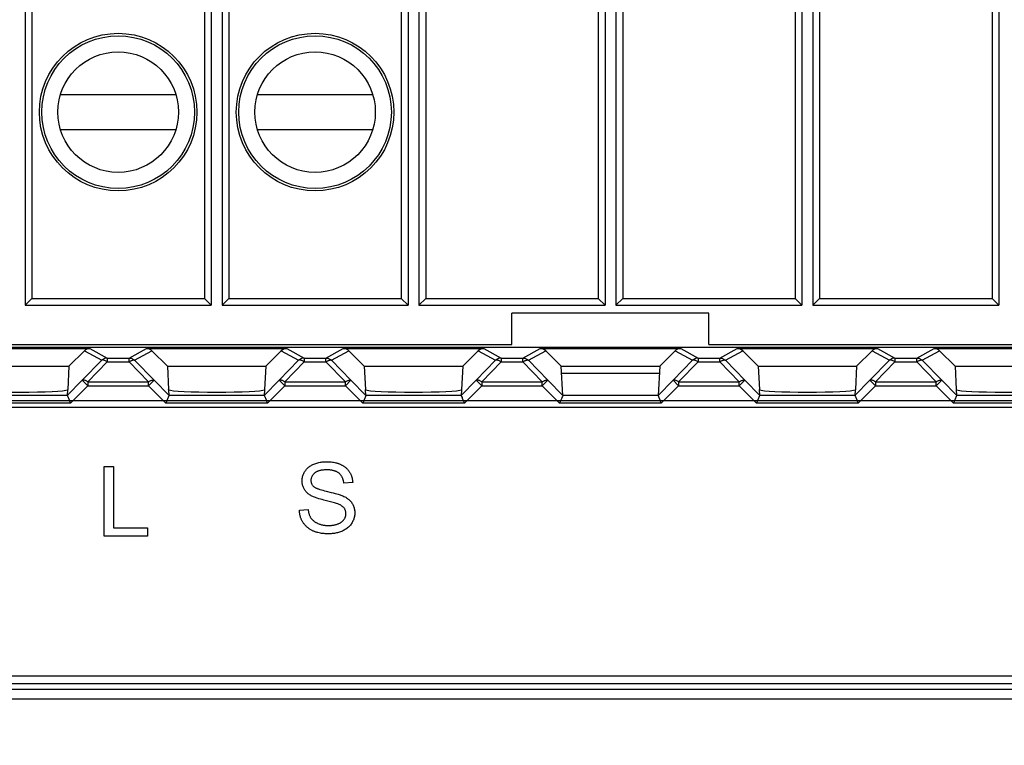
# Model space of a CAD drawing. Units: millimetres. Extents: x -89.3 to 7.4, y -5.6 to 61.1.
# Drawn here: x -27.5 to -15, y 32.3 to 41.5 of the extents above; entities that cross this region are included whole.
import ezdxf

# ---------------------------------------------------------------- set-up
doc = ezdxf.new("R2010")
doc.units = ezdxf.units.MM
doc.header["$LTSCALE"] = 16.335
doc.layers.get('0').update_dxf_attribs({"linetype": 'CONTINUOUS'})
doc.layers.add('DRAFT', color=7, linetype='CONTINUOUS')
doc.layers.add('RACCORDO', color=7, linetype='CONTINUOUS')
doc.styles.get("Standard").update_dxf_attribs({"font": 'txt', "width": 0.8})
doc.dimstyles.new('DIMSTYLE_1', dxfattribs={"dimtxt": 3, "dimasz": 3, "dimexe": 1.5, "dimexo": 0.5, "dimgap": 0.75, "dimtad": 1, "dimlfac": 2, "dimtxsty": 'STANDARD', "dimblk": '_FILLED', "dimblk1": '_FILLED', "dimblk2": '_FILLED', "dimcen": 0.09, "dimadec": 0, "dimazin": 0, "dimtfac": 1, "dimtofl": 0, "dimtmove": 0, "dimatfit": 3, "dimldrblk": '_FILLED', "dimfxl": 1, "dimtolj": 1, "dimarcsym": 0})

# ---------------------------------------------------------------- blocks, each defined once
blk = doc.blocks.new('_FILLED')
at = {"color": 0, "linetype": 'BYBLOCK'}
blk.add_solid([(0, 0), (-1, 0.3167), (-1, -0.3167)], dxfattribs=at)
blk = doc.blocks.new('*D1')
at = {"color": 7, "linetype": 'CONTINUOUS'}
for p, q in [((-37.95, 31.186), (-37.95, 58.761)), ((-2.05, 31.186), (-2.05, 58.761)), ((-37.95, 57.261), (-20, 57.261)), ((-2.05, 57.261), (-20, 57.261))]:
    blk.add_line(p, q, dxfattribs=at)
at = {"color": 7, "linetype": 'CONTINUOUS', "xscale": 3, "yscale": 3, "zscale": 3, "rotation": 180}
blk.add_blockref('_FILLED', (-37.95, 57.261), dxfattribs=at)
at = {"color": 7, "linetype": 'CONTINUOUS', "xscale": 3, "yscale": 3, "zscale": 3}
blk.add_blockref('_FILLED', (-2.05, 57.261), dxfattribs=at)
at = {"color": 7, "linetype": 'CONTINUOUS', "insert": (-20, 61.011), "char_height": 3, "width": 8.14286, "attachment_point": 2, "line_spacing_factor": 0.9}
blk.add_mtext('71,8', dxfattribs=at)

msp = doc.modelspace()

# ---------------------------------------------------------------- linework, layer by layer
at = {"color": 7, "linetype": 'CONTINUOUS'}
for p, q in [((-27.4311, 42.824), (-27.4311, 37.8607)), ((-27.3445, 42.824), (-27.3445, 37.9473)), ((-25.1558, 42.824), (-25.1558, 37.9473)), ((-25.0692, 42.824), (-25.0692, 37.8607)), ((-24.9311, 42.824), (-24.9311, 37.8607)), ((-24.8445, 42.824), (-24.8445, 37.9473)), ((-22.6558, 42.824), (-22.6558, 37.9473)), ((-22.5692, 42.824), (-22.5692, 37.8607)), ((-22.4311, 42.824), (-22.4311, 37.8607)), ((-22.3445, 42.824), (-22.3445, 37.9473)), ((-20.1558, 42.824), (-20.1558, 37.9473)), ((-20.0692, 42.824), (-20.0692, 37.8607)), ((-19.9311, 42.824), (-19.9311, 37.8607)), ((-19.8445, 42.824), (-19.8445, 37.9473)), ((-17.6558, 42.824), (-17.6558, 37.9473)), ((-17.5692, 42.824), (-17.5692, 37.8607)), ((-17.4311, 42.824), (-17.4311, 37.8607)), ((-17.3445, 42.824), (-17.3445, 37.9473)), ((-15.1558, 42.824), (-15.1558, 37.9473)), ((-15.0692, 42.824), (-15.0692, 37.8607)), ((-26.9813, 40.5357), (-25.519, 40.5357)), ((-24.4813, 40.5357), (-23.019, 40.5357)), ((-25.519, 40.0857), (-26.9813, 40.0857)), ((-23.019, 40.0857), (-24.4813, 40.0857)), ((-27.4311, 37.8607), (-27.3445, 37.9473)), ((-27.3445, 37.9473), (-25.1558, 37.9473)), ((-25.0692, 37.8607), (-25.1558, 37.9473)), ((-24.9311, 37.8607), (-24.8445, 37.9473)), ((-24.8445, 37.9473), (-22.6558, 37.9473)), ((-22.5692, 37.8607), (-22.6558, 37.9473)), ((-22.4311, 37.8607), (-22.3445, 37.9473)), ((-22.3445, 37.9473), (-20.1558, 37.9473)), ((-20.0692, 37.8607), (-20.1558, 37.9473)), ((-19.9311, 37.8607), (-19.8445, 37.9473)), ((-19.8445, 37.9473), (-17.6558, 37.9473)), ((-17.5692, 37.8607), (-17.6558, 37.9473)), ((-17.4311, 37.8607), (-17.3445, 37.9473)), ((-17.3445, 37.9473), (-15.1558, 37.9473)), ((-15.0692, 37.8607), (-15.1558, 37.9473)), ((-27.4311, 37.8607), (-25.0692, 37.8607)), ((-24.9311, 37.8607), (-22.5692, 37.8607)), ((-22.4311, 37.8607), (-20.0692, 37.8607)), ((-21.2502, 37.3607), (-21.2502, 37.7607)), ((-18.7502, 37.7607), (-21.2502, 37.7607)), ((-19.9311, 37.8607), (-17.5692, 37.8607)), ((-18.7502, 37.3607), (-18.7502, 37.7607)), ((-17.4311, 37.8607), (-15.0692, 37.8607)), ((-20.6041, 36.7157), (-20.6252, 37.086)), ((-19.3751, 37.086), (-19.3962, 36.7157)), ((-20.6202, 36.9989), (-19.3801, 36.9989)), ((-36.9022, 36.6522), (-3.0021, 36.6522)), ((-3.0502, 36.5607), (-36.9502, 36.5607)), ((-26.4279, 34.9305), (-26.4279, 35.8143)), ((-26.4279, 35.8143), (-26.311, 35.8143)), ((-26.311, 35.8143), (-26.311, 35.0349)), ((-23.2724, 35.6095), (-23.3844, 35.6009)), ((-23.9494, 35.2585), (-23.8391, 35.2681)), ((-26.311, 35.0349), (-25.8757, 35.0349)), ((-25.8757, 35.0349), (-25.8757, 34.9305)), ((-25.8757, 34.9305), (-26.4279, 34.9305)), ((-3.0021, 33.1522), (-36.9022, 33.1522)), ((-36.9502, 33.0607), (-3.0502, 33.0607))]:
    msp.add_line(p, q, dxfattribs=at)
for points in [[(-23.6405, 35.3877), (-23.6613, 35.3931), (-23.682, 35.3987), (-23.7026, 35.4046), (-23.7232, 35.4109), (-23.7346, 35.4147), (-23.746, 35.4187), (-23.7572, 35.4229), (-23.7684, 35.4275), (-23.7794, 35.4324), (-23.7902, 35.4376), (-23.8, 35.4429), (-23.8096, 35.4485), (-23.819, 35.4545), (-23.8281, 35.4609), (-23.8369, 35.4676), (-23.8455, 35.4748), (-23.8528, 35.4815), (-23.8599, 35.4886), (-23.8667, 35.496), (-23.873, 35.5037), (-23.879, 35.5117), (-23.8846, 35.52), (-23.8899, 35.5289), (-23.8947, 35.5382), (-23.8991, 35.5477), (-23.9029, 35.5575), (-23.9062, 35.5674), (-23.909, 35.5776), (-23.9114, 35.5878), (-23.9132, 35.5982), (-23.9145, 35.6087), (-23.9153, 35.6193), (-23.9156, 35.6299), (-23.9154, 35.641), (-23.9146, 35.6521), (-23.9132, 35.6631), (-23.9114, 35.674), (-23.909, 35.6848), (-23.906, 35.6955), (-23.9026, 35.706), (-23.8986, 35.7164), (-23.8941, 35.7264), (-23.8891, 35.7363), (-23.8837, 35.7458), (-23.8777, 35.7551), (-23.8713, 35.764), (-23.8644, 35.7726), (-23.8571, 35.7808), (-23.8494, 35.7887), (-23.8413, 35.7963), (-23.8329, 35.8034), (-23.8242, 35.8103), (-23.8152, 35.8167), (-23.8059, 35.8228), (-23.7964, 35.8285), (-23.7867, 35.8339), (-23.7768, 35.8389), (-23.7668, 35.8435), (-23.7539, 35.8487), (-23.7409, 35.8534), (-23.7278, 35.8575), (-23.7145, 35.861), (-23.701, 35.8641), (-23.6874, 35.8666), (-23.6738, 35.8688), (-23.66, 35.8705), (-23.6462, 35.8717), (-23.6323, 35.8726), (-23.6184, 35.8732), (-23.6045, 35.8734), (-23.5896, 35.8733), (-23.5748, 35.8729), (-23.56, 35.872), (-23.5452, 35.8707), (-23.5305, 35.869), (-23.5159, 35.8668), (-23.5014, 35.8641), (-23.487, 35.8608)], [(-23.3844, 35.6009), (-23.3852, 35.6076), (-23.3863, 35.6143), (-23.3875, 35.6211), (-23.3889, 35.6278), (-23.3906, 35.6345), (-23.3925, 35.6412), (-23.3945, 35.6479), (-23.3968, 35.6544), (-23.3993, 35.661), (-23.402, 35.6674), (-23.4049, 35.6737), (-23.408, 35.6799), (-23.4113, 35.6859), (-23.4149, 35.6918), (-23.4186, 35.6976), (-23.4226, 35.7032), (-23.4268, 35.7085), (-23.4312, 35.7137), (-23.4358, 35.7186), (-23.4406, 35.7233), (-23.4457, 35.7277), (-23.4508, 35.7318), (-23.4562, 35.7356), (-23.4617, 35.7392), (-23.4674, 35.7425), (-23.4732, 35.7456), (-23.4792, 35.7485), (-23.4852, 35.7511), (-23.4914, 35.7536), (-23.4976, 35.7558), (-23.5039, 35.7579), (-23.5103, 35.7597), (-23.5191, 35.762), (-23.5279, 35.7639), (-23.5368, 35.7656), (-23.5457, 35.7669), (-23.5546, 35.7681), (-23.5636, 35.7689), (-23.5726, 35.7696), (-23.5816, 35.77), (-23.5907, 35.7703), (-23.5997, 35.7704), (-23.609, 35.7704), (-23.6182, 35.7702), (-23.6275, 35.7698), (-23.6367, 35.7693), (-23.6459, 35.7685), (-23.6551, 35.7675), (-23.6642, 35.7662), (-23.6734, 35.7647), (-23.6824, 35.7628), (-23.6914, 35.7607), (-23.6976, 35.7591), (-23.7037, 35.7573), (-23.7097, 35.7553), (-23.7157, 35.7531), (-23.7215, 35.7507), (-23.7273, 35.7481), (-23.733, 35.7453), (-23.7386, 35.7422), (-23.744, 35.7389), (-23.7493, 35.7353), (-23.7544, 35.7315), (-23.759, 35.7277), (-23.7634, 35.7236), (-23.7676, 35.7193), (-23.7717, 35.7148), (-23.7756, 35.7101), (-23.7792, 35.7052), (-23.7827, 35.7002), (-23.7859, 35.695), (-23.7888, 35.6896), (-23.7916, 35.6842), (-23.794, 35.6786), (-23.7962, 35.6729), (-23.7981, 35.6672), (-23.7997, 35.6614), (-23.801, 35.6555), (-23.802, 35.6496), (-23.8026, 35.6437), (-23.803, 35.6378), (-23.8029, 35.6318), (-23.8025, 35.6259), (-23.8018, 35.62)], [(-23.487, 35.8608), (-23.4789, 35.8587), (-23.4708, 35.8564), (-23.4627, 35.8539), (-23.4548, 35.8512), (-23.4469, 35.8483), (-23.439, 35.8452), (-23.4312, 35.8419), (-23.4244, 35.8388), (-23.4177, 35.8355), (-23.411, 35.8321), (-23.4044, 35.8284), (-23.3979, 35.8246), (-23.3915, 35.8207), (-23.3851, 35.8166), (-23.3789, 35.8123), (-23.3729, 35.8078), (-23.3669, 35.8032), (-23.3611, 35.7985), (-23.3554, 35.7936), (-23.3498, 35.7885), (-23.3445, 35.7833), (-23.3392, 35.7779), (-23.3342, 35.7723), (-23.3293, 35.7667), (-23.3246, 35.7608), (-23.3201, 35.7548), (-23.3158, 35.7487), (-23.3118, 35.7426), (-23.308, 35.7363), (-23.3043, 35.7298), (-23.3009, 35.7233), (-23.2977, 35.7167), (-23.2946, 35.7099), (-23.2918, 35.7031), (-23.2892, 35.6962), (-23.2867, 35.6892), (-23.2845, 35.6821), (-23.2824, 35.675), (-23.2805, 35.6678), (-23.2789, 35.6606), (-23.2774, 35.6533), (-23.2761, 35.6461), (-23.275, 35.6388), (-23.274, 35.6315), (-23.2733, 35.6241), (-23.2728, 35.6168), (-23.2724, 35.6095)], [(-23.8018, 35.62), (-23.8006, 35.6134), (-23.7989, 35.6069), (-23.7968, 35.6006), (-23.7943, 35.5944), (-23.7911, 35.5878), (-23.7874, 35.5815), (-23.7833, 35.5755), (-23.7787, 35.5698), (-23.7738, 35.5644), (-23.7685, 35.5594), (-23.7626, 35.5546), (-23.7564, 35.5503), (-23.7499, 35.5463), (-23.7432, 35.5427), (-23.7363, 35.5394), (-23.7292, 35.5363), (-23.7221, 35.5335), (-23.7148, 35.5308), (-23.7075, 35.5283), (-23.6883, 35.522), (-23.6691, 35.5163), (-23.6499, 35.5109), (-23.6307, 35.5059), (-23.6114, 35.501), (-23.544, 35.4848)], [(-23.544, 35.4848), (-23.5199, 35.4789), (-23.4959, 35.4727), (-23.4719, 35.4662), (-23.4591, 35.4625), (-23.4463, 35.4586), (-23.4337, 35.4545), (-23.4211, 35.45), (-23.4087, 35.4452), (-23.3964, 35.44), (-23.3846, 35.4345), (-23.373, 35.4285), (-23.3617, 35.422), (-23.3506, 35.4151), (-23.3398, 35.4076), (-23.3294, 35.3997), (-23.3206, 35.3924), (-23.3122, 35.3847), (-23.3041, 35.3766), (-23.2964, 35.3681), (-23.2892, 35.3592), (-23.2826, 35.35), (-23.2767, 35.3407), (-23.2713, 35.3311), (-23.2664, 35.3213), (-23.2621, 35.3111), (-23.2583, 35.3008), (-23.2549, 35.2902), (-23.2521, 35.2794), (-23.2498, 35.2685), (-23.2481, 35.2575), (-23.2468, 35.2465), (-23.2461, 35.2353), (-23.2459, 35.2242), (-23.2462, 35.2124), (-23.2471, 35.2007), (-23.2486, 35.189), (-23.2507, 35.1774), (-23.2533, 35.1659), (-23.2564, 35.1546), (-23.2601, 35.1435), (-23.2643, 35.1325), (-23.269, 35.1218), (-23.2742, 35.1113), (-23.28, 35.1011), (-23.2862, 35.0912), (-23.2935, 35.0808), (-23.3014, 35.0708), (-23.3097, 35.0612), (-23.3186, 35.052), (-23.3278, 35.0432), (-23.3375, 35.0348), (-23.3476, 35.0269), (-23.358, 35.0194), (-23.3687, 35.0124), (-23.3796, 35.0059), (-23.3909, 34.9998), (-23.4023, 34.9942), (-23.4146, 34.9889), (-23.4271, 34.984), (-23.4397, 34.9797), (-23.4526, 34.9758), (-23.4655, 34.9725), (-23.4786, 34.9695), (-23.4918, 34.967), (-23.5051, 34.9649), (-23.5184, 34.9631), (-23.5319, 34.9617), (-23.5454, 34.9607), (-23.5589, 34.9599), (-23.5725, 34.9594), (-23.5884, 34.9592), (-23.6044, 34.9594), (-23.6203, 34.96), (-23.6362, 34.961), (-23.652, 34.9625), (-23.6677, 34.9645), (-23.6834, 34.967), (-23.6989, 34.9701), (-23.7142, 34.9738)], [(-23.3598, 35.232), (-23.361, 35.2395), (-23.3628, 35.2469), (-23.365, 35.2542), (-23.3677, 35.2613), (-23.3708, 35.2682), (-23.3743, 35.2748), (-23.3783, 35.2812), (-23.3826, 35.2872), (-23.3872, 35.2927), (-23.3922, 35.2979), (-23.3974, 35.3028), (-23.4029, 35.3074), (-23.4087, 35.3117), (-23.4146, 35.3158), (-23.4236, 35.3214), (-23.433, 35.3266), (-23.4426, 35.3312), (-23.4523, 35.3355), (-23.4622, 35.3394), (-23.4763, 35.3444), (-23.4906, 35.3489), (-23.5049, 35.3531), (-23.5194, 35.357), (-23.5528, 35.3658), (-23.6405, 35.3877)], [(-23.7142, 34.9738), (-23.7229, 34.9761), (-23.7315, 34.9786), (-23.7401, 34.9814), (-23.7486, 34.9844), (-23.757, 34.9876), (-23.7654, 34.991), (-23.7737, 34.9946), (-23.7812, 34.9981), (-23.7886, 35.0019), (-23.796, 35.0058), (-23.8033, 35.0099), (-23.8105, 35.0142), (-23.8175, 35.0187), (-23.8245, 35.0233), (-23.8313, 35.0282), (-23.838, 35.0332), (-23.8446, 35.0384), (-23.851, 35.0438), (-23.8572, 35.0493), (-23.8633, 35.055), (-23.8692, 35.0609), (-23.875, 35.067), (-23.8805, 35.0732), (-23.8859, 35.0796), (-23.8911, 35.0861), (-23.896, 35.0928), (-23.9008, 35.0997), (-23.9053, 35.1067), (-23.9097, 35.1139), (-23.9138, 35.1213), (-23.9176, 35.1287), (-23.9213, 35.1363), (-23.9247, 35.144), (-23.9279, 35.1518), (-23.9309, 35.1597), (-23.9337, 35.1677), (-23.9362, 35.1758), (-23.9385, 35.1839), (-23.9406, 35.1921), (-23.9425, 35.2003), (-23.9441, 35.2086), (-23.9455, 35.2169), (-23.9467, 35.2252), (-23.9477, 35.2335), (-23.9485, 35.2418), (-23.949, 35.2502), (-23.9494, 35.2585)], [(-23.8391, 35.2681), (-23.8381, 35.2605), (-23.837, 35.2529), (-23.8357, 35.2453), (-23.8342, 35.2376), (-23.8325, 35.23), (-23.8306, 35.2225), (-23.8285, 35.215), (-23.8261, 35.2076), (-23.8236, 35.2003), (-23.8207, 35.1931), (-23.8177, 35.186), (-23.8143, 35.1791), (-23.8107, 35.1724), (-23.8068, 35.1658), (-23.8026, 35.1594), (-23.7982, 35.1534), (-23.7935, 35.1476), (-23.7885, 35.142), (-23.7833, 35.1366), (-23.7778, 35.1314), (-23.7721, 35.1264), (-23.7663, 35.1216), (-23.7602, 35.117), (-23.7539, 35.1126), (-23.7475, 35.1085), (-23.741, 35.1045), (-23.7343, 35.1008), (-23.7275, 35.0972), (-23.7207, 35.0939), (-23.7137, 35.0907), (-23.7045, 35.0869), (-23.6951, 35.0834), (-23.6857, 35.0802), (-23.6762, 35.0774), (-23.6665, 35.0748), (-23.6569, 35.0726), (-23.6471, 35.0707), (-23.6374, 35.069), (-23.6275, 35.0676), (-23.6177, 35.0665), (-23.6078, 35.0657), (-23.5979, 35.0651), (-23.5879, 35.0647), (-23.578, 35.0645), (-23.5687, 35.0646), (-23.5594, 35.0648), (-23.5502, 35.0653), (-23.5409, 35.066), (-23.5317, 35.0669), (-23.5226, 35.0681), (-23.5134, 35.0695), (-23.5043, 35.0712), (-23.4953, 35.0732), (-23.4863, 35.0755), (-23.4774, 35.0781), (-23.4686, 35.0811), (-23.4598, 35.0843), (-23.4535, 35.0869), (-23.4473, 35.0897), (-23.4411, 35.0927), (-23.435, 35.0958), (-23.4291, 35.0992), (-23.4233, 35.1028), (-23.4176, 35.1065), (-23.4121, 35.1105), (-23.4068, 35.1147), (-23.4016, 35.1191), (-23.3967, 35.1237), (-23.3921, 35.1286), (-23.3877, 35.1336), (-23.3835, 35.1389), (-23.3797, 35.1444), (-23.3762, 35.1501), (-23.3729, 35.156), (-23.37, 35.162), (-23.3674, 35.1683), (-23.3651, 35.1746), (-23.3631, 35.1811), (-23.3615, 35.1876), (-23.3602, 35.1943), (-23.3593, 35.201), (-23.3587, 35.2078), (-23.3585, 35.2146), (-23.3587, 35.2204), (-23.3591, 35.2262), (-23.3598, 35.232)]]:
    msp.add_lwpolyline(points, dxfattribs=at)
for centre in [(-26.2502, 40.3107), (-23.7502, 40.3107)]:
    msp.add_circle(centre, 0.765, dxfattribs=at)
at = {"layer": 'DRAFT', "color": 7, "linetype": 'CONTINUOUS'}
for p, q in [((-2.7661, 37.3238), (-37.2342, 37.3238)), ((-37.1664, 37.3607), (-21.2502, 37.3607)), ((-26.6795, 37.2814), (-26.8751, 37.086)), ((-25.6252, 37.086), (-25.8208, 37.2814)), ((-24.1795, 37.2814), (-24.3751, 37.086)), ((-23.1252, 37.086), (-23.3208, 37.2814)), ((-21.6795, 37.2814), (-21.8751, 37.086)), ((-20.6252, 37.086), (-20.8208, 37.2814)), ((-19.1795, 37.2814), (-19.3751, 37.086)), ((-18.7502, 37.3607), (-2.8339, 37.3607)), ((-18.1252, 37.086), (-18.3208, 37.2814)), ((-16.6795, 37.2814), (-16.8751, 37.086)), ((-15.6252, 37.086), (-15.8208, 37.2814)), ((-28.1252, 37.086), (-26.8751, 37.086)), ((-25.6252, 37.086), (-24.3751, 37.086)), ((-23.1252, 37.086), (-21.8751, 37.086)), ((-20.6252, 37.086), (-19.3751, 37.086)), ((-18.1252, 37.086), (-16.8751, 37.086)), ((-15.6252, 37.086), (-14.3751, 37.086))]:
    msp.add_line(p, q, dxfattribs=at)
for centre, radius in [((-26.2502, 40.3107), 1), ((-26.2502, 40.3107), 0.9686), ((-23.7502, 40.3107), 1), ((-23.7502, 40.3107), 0.9686)]:
    msp.add_circle(centre, radius, dxfattribs=at)
at = {"layer": 'RACCORDO', "color": 7, "linetype": 'CONTINUOUS'}
for p, q in [((-28.3916, 37.3107), (-26.6087, 37.3107)), ((-25.8916, 37.3107), (-24.1087, 37.3107)), ((-23.3916, 37.3107), (-21.6087, 37.3107)), ((-20.8916, 37.3107), (-19.1087, 37.3107)), ((-18.3916, 37.3107), (-16.6087, 37.3107)), ((-15.8916, 37.3107), (-14.1087, 37.3107)), ((-26.8751, 37.086), (-26.8909, 36.7905)), ((-25.6252, 37.086), (-25.6095, 36.7905)), ((-24.3751, 37.086), (-24.3909, 36.7905)), ((-23.1252, 37.086), (-23.1095, 36.7905)), ((-21.8751, 37.086), (-21.8909, 36.7905)), ((-18.1252, 37.086), (-18.1095, 36.7905)), ((-16.8751, 37.086), (-16.8909, 36.7905)), ((-15.6252, 37.086), (-15.6095, 36.7905)), ((-26.8922, 36.7869), (-26.8962, 36.7157)), ((-25.6041, 36.7157), (-25.6082, 36.7869)), ((-24.3922, 36.7869), (-24.3962, 36.7157)), ((-23.1041, 36.7157), (-23.1082, 36.7869)), ((-21.8922, 36.7869), (-21.8962, 36.7157)), ((-18.1041, 36.7157), (-18.1082, 36.7869)), ((-16.8922, 36.7869), (-16.8962, 36.7157)), ((-15.6041, 36.7157), (-15.6082, 36.7869)), ((-26.8813, 36.6796), (-26.8587, 36.6255)), ((-26.8587, 36.6255), (-26.8548, 36.6158)), ((-25.6414, 36.6256), (-25.6455, 36.6158)), ((-25.6191, 36.6796), (-25.6414, 36.6256)), ((-25.6068, 36.7092), (-25.6107, 36.6998)), ((-24.3813, 36.6796), (-24.3587, 36.6255)), ((-24.3587, 36.6255), (-24.3548, 36.6158)), ((-23.1414, 36.6256), (-23.1455, 36.6158)), ((-23.1191, 36.6796), (-23.1414, 36.6256)), ((-23.1068, 36.7092), (-23.1107, 36.6998)), ((-21.8813, 36.6796), (-21.8587, 36.6255)), ((-21.8587, 36.6255), (-21.8548, 36.6158)), ((-20.6068, 36.7092), (-20.6107, 36.6998)), ((-19.3813, 36.6796), (-19.3587, 36.6255)), ((-19.3587, 36.6255), (-19.3548, 36.6158)), ((-18.1414, 36.6256), (-18.1455, 36.6158)), ((-18.1191, 36.6796), (-18.1414, 36.6256)), ((-18.1068, 36.7092), (-18.1107, 36.6998)), ((-16.8813, 36.6796), (-16.8587, 36.6255)), ((-16.8587, 36.6255), (-16.8548, 36.6158)), ((-15.6414, 36.6256), (-15.6455, 36.6158)), ((-15.6191, 36.6796), (-15.6414, 36.6256)), ((-15.6068, 36.7092), (-15.6107, 36.6998))]:
    msp.add_line(p, q, dxfattribs=at)
at = {"layer": 'RACCORDO', "color": 253, "linetype": 'CONTINUOUS'}
for p, q in [((-26.6795, 37.2814), (-26.459, 37.1608)), ((-26.6087, 37.3107), (-26.3883, 37.1902)), ((-26.1121, 37.1902), (-25.8916, 37.3107)), ((-26.0413, 37.1608), (-25.8208, 37.2814)), ((-24.1795, 37.2814), (-23.959, 37.1608)), ((-24.1087, 37.3107), (-23.8883, 37.1902)), ((-23.6121, 37.1902), (-23.3916, 37.3107)), ((-23.5413, 37.1608), (-23.3208, 37.2814)), ((-21.6795, 37.2814), (-21.459, 37.1608)), ((-21.6087, 37.3107), (-21.3883, 37.1902)), ((-21.1121, 37.1902), (-20.8916, 37.3107)), ((-21.0413, 37.1608), (-20.8208, 37.2814)), ((-19.1795, 37.2814), (-18.959, 37.1608)), ((-19.1087, 37.3107), (-18.8883, 37.1902)), ((-18.6121, 37.1902), (-18.3916, 37.3107)), ((-18.5413, 37.1608), (-18.3208, 37.2814)), ((-16.6795, 37.2814), (-16.459, 37.1608)), ((-16.6087, 37.3107), (-16.3883, 37.1902)), ((-16.1121, 37.1902), (-15.8916, 37.3107)), ((-16.0413, 37.1608), (-15.8208, 37.2814)), ((-26.459, 37.1608), (-26.7054, 36.9068)), ((-26.3883, 37.1402), (-26.6347, 36.8862)), ((-26.3883, 37.1902), (-26.3883, 37.1402)), ((-26.3883, 37.1902), (-26.1121, 37.1902)), ((-26.3883, 37.1402), (-26.1121, 37.1402)), ((-26.1121, 37.1402), (-26.1121, 37.1902)), ((-25.8656, 36.8862), (-26.1121, 37.1402)), ((-25.7949, 36.9068), (-26.0413, 37.1608)), ((-23.959, 37.1608), (-24.2054, 36.9068)), ((-23.8883, 37.1402), (-24.1347, 36.8862)), ((-23.8883, 37.1902), (-23.8883, 37.1402)), ((-23.8883, 37.1902), (-23.6121, 37.1902)), ((-23.8883, 37.1402), (-23.6121, 37.1402)), ((-23.6121, 37.1402), (-23.6121, 37.1902)), ((-23.3656, 36.8862), (-23.6121, 37.1402)), ((-23.2949, 36.9068), (-23.5413, 37.1608)), ((-21.459, 37.1608), (-21.7054, 36.9068)), ((-21.3883, 37.1402), (-21.6347, 36.8862)), ((-21.3883, 37.1902), (-21.3883, 37.1402)), ((-21.3883, 37.1902), (-21.1121, 37.1902)), ((-21.3883, 37.1402), (-21.1121, 37.1402)), ((-21.1121, 37.1402), (-21.1121, 37.1902)), ((-20.8656, 36.8862), (-21.1121, 37.1402)), ((-20.7949, 36.9068), (-21.0413, 37.1608)), ((-18.959, 37.1608), (-19.2054, 36.9068)), ((-18.8883, 37.1402), (-19.1347, 36.8862)), ((-18.8883, 37.1902), (-18.8883, 37.1402)), ((-18.8883, 37.1902), (-18.6121, 37.1902)), ((-18.8883, 37.1402), (-18.6121, 37.1402)), ((-18.6121, 37.1402), (-18.6121, 37.1902)), ((-18.3656, 36.8862), (-18.6121, 37.1402)), ((-18.2949, 36.9068), (-18.5413, 37.1608)), ((-16.459, 37.1608), (-16.7054, 36.9068)), ((-16.3883, 37.1402), (-16.6347, 36.8862)), ((-16.3883, 37.1902), (-16.3883, 37.1402)), ((-16.3883, 37.1902), (-16.1121, 37.1902)), ((-16.3883, 37.1402), (-16.1121, 37.1402)), ((-16.1121, 37.1402), (-16.1121, 37.1902)), ((-15.8656, 36.8862), (-16.1121, 37.1402)), ((-15.7949, 36.9068), (-16.0413, 37.1608)), ((-26.7054, 36.9068), (-26.8962, 36.7157)), ((-26.6347, 36.8362), (-26.7054, 36.9068)), ((-26.6347, 36.8862), (-26.6347, 36.8362)), ((-26.6347, 36.8862), (-25.8656, 36.8862)), ((-25.8656, 36.8362), (-25.7949, 36.9068)), ((-25.8656, 36.8362), (-25.8656, 36.8862)), ((-25.6041, 36.7157), (-25.7949, 36.9068)), ((-24.2054, 36.9068), (-24.3962, 36.7157)), ((-24.1347, 36.8362), (-24.2054, 36.9068)), ((-24.1347, 36.8862), (-24.1347, 36.8362)), ((-24.1347, 36.8862), (-23.3656, 36.8862)), ((-23.3656, 36.8362), (-23.2949, 36.9068)), ((-23.3656, 36.8362), (-23.3656, 36.8862)), ((-23.1041, 36.7157), (-23.2949, 36.9068)), ((-21.7054, 36.9068), (-21.8962, 36.7157)), ((-21.6347, 36.8362), (-21.7054, 36.9068)), ((-21.6347, 36.8862), (-21.6347, 36.8362)), ((-21.6347, 36.8862), (-20.8656, 36.8862)), ((-20.8656, 36.8362), (-20.7949, 36.9068)), ((-20.8656, 36.8362), (-20.8656, 36.8862)), ((-20.6041, 36.7157), (-20.7949, 36.9068)), ((-19.2054, 36.9068), (-19.3962, 36.7157)), ((-19.1347, 36.8362), (-19.2054, 36.9068)), ((-19.1347, 36.8862), (-19.1347, 36.8362)), ((-19.1347, 36.8862), (-18.3656, 36.8862)), ((-18.3656, 36.8362), (-18.2949, 36.9068)), ((-18.3656, 36.8362), (-18.3656, 36.8862)), ((-18.1041, 36.7157), (-18.2949, 36.9068)), ((-16.7054, 36.9068), (-16.8962, 36.7157)), ((-16.6347, 36.8362), (-16.7054, 36.9068)), ((-16.6347, 36.8862), (-16.6347, 36.8362)), ((-16.6347, 36.8862), (-15.8656, 36.8862)), ((-15.8656, 36.8362), (-15.7949, 36.9068)), ((-15.8656, 36.8362), (-15.8656, 36.8862)), ((-15.6041, 36.7157), (-15.7949, 36.9068)), ((-26.6347, 36.8362), (-26.8548, 36.6158)), ((-26.6347, 36.8362), (-25.8656, 36.8362)), ((-25.6455, 36.6158), (-25.8656, 36.8362)), ((-24.1347, 36.8362), (-24.3548, 36.6158)), ((-24.1347, 36.8362), (-23.3656, 36.8362)), ((-23.1455, 36.6158), (-23.3656, 36.8362)), ((-21.6347, 36.8362), (-21.8548, 36.6158)), ((-21.6347, 36.8362), (-20.8656, 36.8362)), ((-20.6455, 36.6158), (-20.8656, 36.8362)), ((-19.1347, 36.8362), (-19.3548, 36.6158)), ((-19.1347, 36.8362), (-18.3656, 36.8362)), ((-18.1455, 36.6158), (-18.3656, 36.8362)), ((-16.6347, 36.8362), (-16.8548, 36.6158)), ((-16.6347, 36.8362), (-15.8656, 36.8362)), ((-15.6455, 36.6158), (-15.8656, 36.8362)), ((-26.8962, 36.7157), (-28.1041, 36.7157)), ((-24.3962, 36.7157), (-25.6041, 36.7157)), ((-21.8962, 36.7157), (-23.1041, 36.7157)), ((-19.3962, 36.7157), (-20.6041, 36.7157)), ((-16.8962, 36.7157), (-18.1041, 36.7157)), ((-14.3962, 36.7157), (-15.6041, 36.7157)), ((-26.8548, 36.6158), (-28.1455, 36.6158)), ((-24.3548, 36.6158), (-25.6455, 36.6158)), ((-21.8548, 36.6158), (-23.1455, 36.6158)), ((-19.3548, 36.6158), (-20.6455, 36.6158)), ((-16.8548, 36.6158), (-18.1455, 36.6158)), ((-14.3548, 36.6158), (-15.6455, 36.6158)), ((-37.2537, 32.9895), (-2.7466, 32.9895)), ((-37.2537, 32.8645), (-2.7466, 32.8645))]:
    msp.add_line(p, q, dxfattribs=at)
for points in [[(-26.3883, 37.1902), (-26.397, 37.1898), (-26.4056, 37.1887), (-26.4141, 37.1868), (-26.4225, 37.1841), (-26.4305, 37.1808), (-26.4383, 37.1768), (-26.4456, 37.1721), (-26.4526, 37.1667), (-26.459, 37.1608)], [(-26.3883, 37.1402), (-26.3958, 37.1454), (-26.4032, 37.1501), (-26.4105, 37.1542), (-26.4176, 37.1577), (-26.4243, 37.1605), (-26.4308, 37.1627), (-26.4368, 37.1642), (-26.4424, 37.1649), (-26.4474, 37.165), (-26.4519, 37.1643), (-26.4558, 37.1629), (-26.459, 37.1608)], [(-26.1121, 37.1902), (-26.1034, 37.1898), (-26.0947, 37.1887), (-26.0862, 37.1868), (-26.0779, 37.1841), (-26.0698, 37.1808), (-26.0621, 37.1768), (-26.0547, 37.1721), (-26.0478, 37.1667), (-26.0413, 37.1608)], [(-26.1121, 37.1402), (-26.1046, 37.1454), (-26.0971, 37.1501), (-26.0899, 37.1542), (-26.0828, 37.1577), (-26.076, 37.1605), (-26.0695, 37.1627), (-26.0635, 37.1642), (-26.0579, 37.1649), (-26.0529, 37.165), (-26.0484, 37.1643), (-26.0446, 37.1629), (-26.0413, 37.1608)], [(-23.8883, 37.1902), (-23.897, 37.1898), (-23.9056, 37.1887), (-23.9141, 37.1868), (-23.9225, 37.1841), (-23.9305, 37.1808), (-23.9383, 37.1768), (-23.9456, 37.1721), (-23.9526, 37.1667), (-23.959, 37.1608)], [(-23.8883, 37.1402), (-23.8958, 37.1454), (-23.9032, 37.1501), (-23.9105, 37.1542), (-23.9176, 37.1577), (-23.9243, 37.1605), (-23.9308, 37.1627), (-23.9368, 37.1642), (-23.9424, 37.1649), (-23.9474, 37.165), (-23.9519, 37.1643), (-23.9558, 37.1629), (-23.959, 37.1608)], [(-23.6121, 37.1902), (-23.6034, 37.1898), (-23.5947, 37.1887), (-23.5862, 37.1868), (-23.5779, 37.1841), (-23.5698, 37.1808), (-23.5621, 37.1768), (-23.5547, 37.1721), (-23.5478, 37.1667), (-23.5413, 37.1608)], [(-23.6121, 37.1402), (-23.6046, 37.1454), (-23.5971, 37.1501), (-23.5899, 37.1542), (-23.5828, 37.1577), (-23.576, 37.1605), (-23.5695, 37.1627), (-23.5635, 37.1642), (-23.5579, 37.1649), (-23.5529, 37.165), (-23.5484, 37.1643), (-23.5446, 37.1629), (-23.5413, 37.1608)], [(-21.3883, 37.1902), (-21.397, 37.1898), (-21.4056, 37.1887), (-21.4141, 37.1868), (-21.4225, 37.1841), (-21.4305, 37.1808), (-21.4383, 37.1768), (-21.4456, 37.1721), (-21.4526, 37.1667), (-21.459, 37.1608)], [(-21.3883, 37.1402), (-21.3958, 37.1454), (-21.4032, 37.1501), (-21.4105, 37.1542), (-21.4176, 37.1577), (-21.4243, 37.1605), (-21.4308, 37.1627), (-21.4368, 37.1642), (-21.4424, 37.1649), (-21.4474, 37.165), (-21.4519, 37.1643), (-21.4558, 37.1629), (-21.459, 37.1608)], [(-21.1121, 37.1902), (-21.1034, 37.1898), (-21.0947, 37.1887), (-21.0862, 37.1868), (-21.0779, 37.1841), (-21.0698, 37.1808), (-21.0621, 37.1768), (-21.0547, 37.1721), (-21.0478, 37.1667), (-21.0413, 37.1608)], [(-21.1121, 37.1402), (-21.1046, 37.1454), (-21.0971, 37.1501), (-21.0899, 37.1542), (-21.0828, 37.1577), (-21.076, 37.1605), (-21.0695, 37.1627), (-21.0635, 37.1642), (-21.0579, 37.1649), (-21.0529, 37.165), (-21.0484, 37.1643), (-21.0446, 37.1629), (-21.0413, 37.1608)], [(-18.8883, 37.1902), (-18.897, 37.1898), (-18.9056, 37.1887), (-18.9141, 37.1868), (-18.9225, 37.1841), (-18.9305, 37.1808), (-18.9383, 37.1768), (-18.9456, 37.1721), (-18.9526, 37.1667), (-18.959, 37.1608)], [(-18.8883, 37.1402), (-18.8958, 37.1454), (-18.9032, 37.1501), (-18.9105, 37.1542), (-18.9176, 37.1577), (-18.9243, 37.1605), (-18.9308, 37.1627), (-18.9368, 37.1642), (-18.9424, 37.1649), (-18.9474, 37.165), (-18.9519, 37.1643), (-18.9558, 37.1629), (-18.959, 37.1608)], [(-18.6121, 37.1902), (-18.6034, 37.1898), (-18.5947, 37.1887), (-18.5862, 37.1868), (-18.5779, 37.1841), (-18.5698, 37.1808), (-18.5621, 37.1768), (-18.5547, 37.1721), (-18.5478, 37.1667), (-18.5413, 37.1608)], [(-18.6121, 37.1402), (-18.6046, 37.1454), (-18.5971, 37.1501), (-18.5899, 37.1542), (-18.5828, 37.1577), (-18.576, 37.1605), (-18.5695, 37.1627), (-18.5635, 37.1642), (-18.5579, 37.1649), (-18.5529, 37.165), (-18.5484, 37.1643), (-18.5446, 37.1629), (-18.5413, 37.1608)], [(-16.3883, 37.1902), (-16.397, 37.1898), (-16.4056, 37.1887), (-16.4141, 37.1868), (-16.4225, 37.1841), (-16.4305, 37.1808), (-16.4383, 37.1768), (-16.4456, 37.1721), (-16.4526, 37.1667), (-16.459, 37.1608)], [(-16.3883, 37.1402), (-16.3958, 37.1454), (-16.4032, 37.1501), (-16.4105, 37.1542), (-16.4176, 37.1577), (-16.4243, 37.1605), (-16.4308, 37.1627), (-16.4368, 37.1642), (-16.4424, 37.1649), (-16.4474, 37.165), (-16.4519, 37.1643), (-16.4558, 37.1629), (-16.459, 37.1608)], [(-16.1121, 37.1902), (-16.1034, 37.1898), (-16.0947, 37.1887), (-16.0862, 37.1868), (-16.0779, 37.1841), (-16.0698, 37.1808), (-16.0621, 37.1768), (-16.0547, 37.1721), (-16.0478, 37.1667), (-16.0413, 37.1608)], [(-16.1121, 37.1402), (-16.1046, 37.1454), (-16.0971, 37.1501), (-16.0899, 37.1542), (-16.0828, 37.1577), (-16.076, 37.1605), (-16.0695, 37.1627), (-16.0635, 37.1642), (-16.0579, 37.1649), (-16.0529, 37.165), (-16.0484, 37.1643), (-16.0446, 37.1629), (-16.0413, 37.1608)], [(-26.6347, 36.8862), (-26.6422, 36.8914), (-26.6497, 36.8961), (-26.657, 36.9002), (-26.664, 36.9037), (-26.6708, 36.9066), (-26.6773, 36.9087), (-26.6833, 36.9102), (-26.6889, 36.911), (-26.6939, 36.911), (-26.6984, 36.9103), (-26.7022, 36.9089), (-26.7054, 36.9068)], [(-25.8656, 36.8862), (-25.8581, 36.8914), (-25.8507, 36.8961), (-25.8434, 36.9002), (-25.8363, 36.9037), (-25.8295, 36.9066), (-25.823, 36.9087), (-25.817, 36.9102), (-25.8114, 36.911), (-25.8064, 36.911), (-25.8019, 36.9103), (-25.7981, 36.9089), (-25.7949, 36.9068)], [(-24.1347, 36.8862), (-24.1422, 36.8914), (-24.1497, 36.8961), (-24.157, 36.9002), (-24.164, 36.9037), (-24.1708, 36.9066), (-24.1773, 36.9087), (-24.1833, 36.9102), (-24.1889, 36.911), (-24.1939, 36.911), (-24.1984, 36.9103), (-24.2022, 36.9089), (-24.2054, 36.9068)], [(-23.3656, 36.8862), (-23.3581, 36.8914), (-23.3507, 36.8961), (-23.3434, 36.9002), (-23.3363, 36.9037), (-23.3295, 36.9066), (-23.323, 36.9087), (-23.317, 36.9102), (-23.3114, 36.911), (-23.3064, 36.911), (-23.3019, 36.9103), (-23.2981, 36.9089), (-23.2949, 36.9068)], [(-21.6347, 36.8862), (-21.6422, 36.8914), (-21.6497, 36.8961), (-21.657, 36.9002), (-21.664, 36.9037), (-21.6708, 36.9066), (-21.6773, 36.9087), (-21.6833, 36.9102), (-21.6889, 36.911), (-21.6939, 36.911), (-21.6984, 36.9103), (-21.7022, 36.9089), (-21.7054, 36.9068)], [(-20.8656, 36.8862), (-20.8581, 36.8914), (-20.8507, 36.8961), (-20.8434, 36.9002), (-20.8363, 36.9037), (-20.8295, 36.9066), (-20.823, 36.9087), (-20.817, 36.9102), (-20.8114, 36.911), (-20.8064, 36.911), (-20.8019, 36.9103), (-20.7981, 36.9089), (-20.7949, 36.9068)], [(-19.1347, 36.8862), (-19.1422, 36.8914), (-19.1497, 36.8961), (-19.157, 36.9002), (-19.164, 36.9037), (-19.1708, 36.9066), (-19.1773, 36.9087), (-19.1833, 36.9102), (-19.1889, 36.911), (-19.1939, 36.911), (-19.1984, 36.9103), (-19.2022, 36.9089), (-19.2054, 36.9068)], [(-18.3656, 36.8862), (-18.3581, 36.8914), (-18.3507, 36.8961), (-18.3434, 36.9002), (-18.3363, 36.9037), (-18.3295, 36.9066), (-18.323, 36.9087), (-18.317, 36.9102), (-18.3114, 36.911), (-18.3064, 36.911), (-18.3019, 36.9103), (-18.2981, 36.9089), (-18.2949, 36.9068)], [(-16.6347, 36.8862), (-16.6422, 36.8914), (-16.6497, 36.8961), (-16.657, 36.9002), (-16.664, 36.9037), (-16.6708, 36.9066), (-16.6773, 36.9087), (-16.6833, 36.9102), (-16.6889, 36.911), (-16.6939, 36.911), (-16.6984, 36.9103), (-16.7022, 36.9089), (-16.7054, 36.9068)], [(-15.8656, 36.8862), (-15.8581, 36.8914), (-15.8507, 36.8961), (-15.8434, 36.9002), (-15.8363, 36.9037), (-15.8295, 36.9066), (-15.823, 36.9087), (-15.817, 36.9102), (-15.8114, 36.911), (-15.8064, 36.911), (-15.8019, 36.9103), (-15.7981, 36.9089), (-15.7949, 36.9068)]]:
    msp.add_lwpolyline(points, dxfattribs=at)
at = {"layer": 'RACCORDO', "color": 7, "linetype": 'CONTINUOUS'}
for points in [[(-26.8909, 36.7905), (-26.8905, 36.7904), (-26.8904, 36.7902), (-26.8905, 36.7897), (-26.8908, 36.789), (-26.8914, 36.7881), (-26.8922, 36.7869)], [(-25.6082, 36.7869), (-25.6089, 36.7881), (-25.6095, 36.789), (-25.6098, 36.7897), (-25.6099, 36.7902), (-25.6098, 36.7904), (-25.6095, 36.7905)], [(-24.3909, 36.7905), (-24.3905, 36.7904), (-24.3904, 36.7902), (-24.3905, 36.7897), (-24.3908, 36.789), (-24.3914, 36.7881), (-24.3922, 36.7869)], [(-23.1082, 36.7869), (-23.1089, 36.7881), (-23.1095, 36.789), (-23.1098, 36.7897), (-23.1099, 36.7902), (-23.1098, 36.7904), (-23.1095, 36.7905)], [(-21.8909, 36.7905), (-21.8905, 36.7904), (-21.8904, 36.7902), (-21.8905, 36.7897), (-21.8908, 36.789), (-21.8914, 36.7881), (-21.8922, 36.7869)], [(-18.1082, 36.7869), (-18.1089, 36.7881), (-18.1095, 36.789), (-18.1098, 36.7897), (-18.1099, 36.7902), (-18.1098, 36.7904), (-18.1095, 36.7905)], [(-16.8909, 36.7905), (-16.8905, 36.7904), (-16.8904, 36.7902), (-16.8905, 36.7897), (-16.8908, 36.789), (-16.8914, 36.7881), (-16.8922, 36.7869)], [(-15.6082, 36.7869), (-15.6089, 36.7881), (-15.6095, 36.789), (-15.6098, 36.7897), (-15.6099, 36.7902), (-15.6098, 36.7904), (-15.6095, 36.7905)], [(-26.8962, 36.7157), (-26.8959, 36.7147), (-26.895, 36.7126), (-26.8936, 36.7093), (-26.8918, 36.7051), (-26.8897, 36.6999)], [(-26.8897, 36.6999), (-26.8844, 36.6871), (-26.8813, 36.6796)], [(-25.6107, 36.6998), (-25.616, 36.6871), (-25.6191, 36.6796)], [(-25.6041, 36.7157), (-25.6046, 36.7146), (-25.6055, 36.7124), (-25.6068, 36.7092)], [(-24.3962, 36.7157), (-24.3959, 36.7147), (-24.395, 36.7126), (-24.3936, 36.7093), (-24.3918, 36.7051), (-24.3897, 36.6999)], [(-24.3897, 36.6999), (-24.3844, 36.6871), (-24.3813, 36.6796)], [(-23.1107, 36.6998), (-23.116, 36.6871), (-23.1191, 36.6796)], [(-23.1041, 36.7157), (-23.1046, 36.7146), (-23.1055, 36.7124), (-23.1068, 36.7092)], [(-21.8962, 36.7157), (-21.8959, 36.7147), (-21.895, 36.7126), (-21.8936, 36.7093), (-21.8918, 36.7051), (-21.8897, 36.6999)], [(-21.8897, 36.6999), (-21.8844, 36.6871), (-21.8813, 36.6796)], [(-20.6297, 36.6541), (-20.6414, 36.6256), (-20.6455, 36.6158)], [(-20.6191, 36.6796), (-20.6259, 36.6631), (-20.6297, 36.6541)], [(-20.6107, 36.6998), (-20.616, 36.6871), (-20.6191, 36.6796)], [(-20.6041, 36.7157), (-20.6046, 36.7146), (-20.6055, 36.7124), (-20.6068, 36.7092)], [(-19.3962, 36.7157), (-19.3959, 36.7147), (-19.395, 36.7126), (-19.3936, 36.7093), (-19.3918, 36.7051), (-19.3897, 36.6999)], [(-19.3897, 36.6999), (-19.3844, 36.6871), (-19.3813, 36.6796)], [(-18.1107, 36.6998), (-18.116, 36.6871), (-18.1191, 36.6796)], [(-18.1041, 36.7157), (-18.1046, 36.7146), (-18.1055, 36.7124), (-18.1068, 36.7092)], [(-16.8962, 36.7157), (-16.8959, 36.7147), (-16.895, 36.7126), (-16.8936, 36.7093), (-16.8918, 36.7051), (-16.8897, 36.6999)], [(-16.8897, 36.6999), (-16.8844, 36.6871), (-16.8813, 36.6796)], [(-15.6107, 36.6998), (-15.616, 36.6871), (-15.6191, 36.6796)], [(-15.6041, 36.7157), (-15.6046, 36.7146), (-15.6055, 36.7124), (-15.6068, 36.7092)]]:
    msp.add_lwpolyline(points, dxfattribs=at)
for centre, major_axis, ratio, start_param, end_param in [((-26.6088, 37.2108), (0.0937, 0.0352), 0.9983108, 1.2105564, 1.9965398), ((-25.8915, 37.2108), (-0.0937, 0.0352), 0.9983108, -1.9965398, -1.2105564), ((-24.1088, 37.2108), (0.0937, 0.0352), 0.9983108, 1.2105564, 1.9965398), ((-23.3915, 37.2108), (-0.0937, 0.0352), 0.9983108, -1.9965398, -1.2105564), ((-21.6088, 37.2108), (0.0937, 0.0352), 0.9983108, 1.2105564, 1.9965398), ((-20.8915, 37.2108), (-0.0937, 0.0352), 0.9983108, -1.9965398, -1.2105564), ((-19.1088, 37.2108), (0.0937, 0.0352), 0.9983108, 1.2105564, 1.9965398), ((-18.3915, 37.2108), (-0.0937, 0.0352), 0.9983108, -1.9965398, -1.2105564), ((-16.6088, 37.2108), (0.0937, 0.0352), 0.9983108, 1.2105564, 1.9965398), ((-15.8915, 37.2108), (-0.0937, 0.0352), 0.9983108, -1.9965398, -1.2105564), ((-27.5002, 36.7899), (0.6106, 0), 0.0524078, 3.2332207, 6.1915573), ((-25.0002, 36.7899), (0.6106, 0), 0.0524078, 3.2332207, 6.1915573), ((-22.5002, 36.7899), (0.6106, 0), 0.0524078, 3.2332207, 6.1915573), ((-17.5002, 36.7899), (0.6106, 0), 0.0524078, 3.2332207, 6.1915573), ((-15.0002, 36.7899), (0.6106, 0), 0.0524078, 3.2332207, 6.1915573)]:
    msp.add_ellipse(centre, major_axis=major_axis, ratio=ratio, start_param=start_param, end_param=end_param, dxfattribs=at)

# ---------------------------------------------------------------- dimensions: what is measured, and where the dimension line sits
at = {"color": 7, "linetype": 'CONTINUOUS'}
dim = msp.add_linear_dim(base=(-37.9502, 57.2607), p1=(-2.0502, 30.6857), p2=(-37.9502, 30.6857), angle=180, dimstyle='DIMSTYLE_1', dxfattribs=at)
dim.commit()
dim.dimension.update_dxf_attribs({"geometry": '*D1', "text_midpoint": (-20.0002, 57.2607), "dimtype": 160})

doc.saveas('drawing.dxf')
